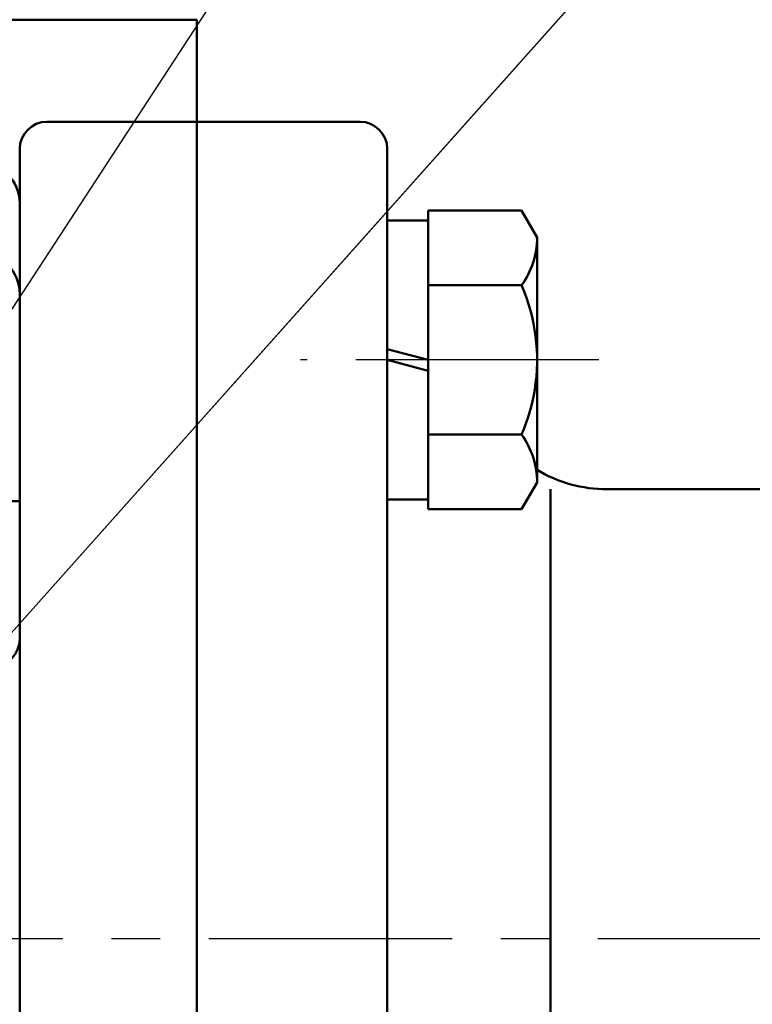
# Model space of a CAD drawing. Units: millimetres. Extents: x 0 to 1343, y -1 to 891.
# Drawn here: x 883 to 937, y 331 to 403 of the extents above; entities that cross this region are included whole.
import ezdxf

# ---------------------------------------------------------------- set-up
doc = ezdxf.new("R2010")
doc.units = ezdxf.units.MM
doc.header["$LTSCALE"] = 0.562592
doc.linetypes.add('CENTER', pattern=[50.8, 31.75, -6.35, 6.35, -6.35])
for name, color, linetype in [('NoLayerName_001', 7, 'Continuous'), ('NoLayerName_002', 7, 'Continuous'), ('NoLayerName_006', 7, 'Continuous'), ('NoLayerName_008', 7, 'Continuous'), ('NoLayerName_009', 7, 'Continuous'), ('NoLayerName_011', 7, 'Continuous'), ('NoLayerName_013', 7, 'Continuous'), ('NoLayerName_014', 7, 'Continuous'), ('NoLayerName_016', 7, 'Continuous')]:
    doc.layers.add(name, color=color, linetype=linetype)
doc.styles.get("Standard").update_dxf_attribs({"font": 'txt', "bigfont": 'extfont2'})
doc.dimstyles.get("Standard").update_dxf_attribs({"dimtxt": 2.5, "dimasz": 2.5, "dimexe": 1.25, "dimexo": 0.625, "dimtad": 1, "dimzin": 0, "dimdsep": 46, "dimtxsty": 'Standard', "dimcen": 2.5, "dimadec": 0, "dimazin": 0, "dimtfac": 0.75, "dimtmove": 0, "dimatfit": 3, "dimfxl": 1, "dimarcsym": 0})

msp = doc.modelspace()

# ---------------------------------------------------------------- linework, layer by layer
at = {"layer": 'NoLayerName_001', "color": 7, "linetype": 'CENTER', "lineweight": 25}
msp.add_line((925.439, 378.109), (903.52, 378.109), dxfattribs=at)
at = {"layer": 'NoLayerName_002', "color": 254, "linetype": 'Continuous', "lineweight": 50}
for p, q in [((884.891, 395.609), (895.891, 395.609)), ((882.891, 283.109), (882.891, 393.609)), ((895.891, 335.609), (895.891, 386.609)), ((921.891, 368.609), (921.891, 302.609)), ((895.891, 335.609), (895.891, 275.609))]:
    msp.add_line(p, q, dxfattribs=at)
msp.add_arc((884.891, 393.609), 2, 90, 180, dxfattribs=at)
at = {"layer": 'NoLayerName_006', "color": 254, "linetype": 'Continuous', "lineweight": 50}
msp.add_line((861.872, 367.745), (882.891, 367.745), dxfattribs=at)
for centre, radius, start, end in [((879.891, 382.969), 3, 0, 90), ((880.891, 357.609), 2, 270, 0)]:
    msp.add_arc(centre, radius, start, end, dxfattribs=at)
at = {"layer": 'NoLayerName_008', "color": 4, "linetype": 'CENTER', "lineweight": 25}
msp.add_line((725.306, 335.609), (984.144, 335.609), dxfattribs=at)
at = {"layer": 'NoLayerName_009', "color": 5, "linetype": 'Continuous', "lineweight": 50}
for p, q in [((912.891, 378.109), (909.891, 378.913)), ((909.891, 378.109), (912.891, 377.305)), ((933.624, 368.609), (926.033, 368.609)), ((939.509, 368.609), (933.624, 368.609))]:
    msp.add_line(p, q, dxfattribs=at)
msp.add_arc((926.033, 378.609), 10, 239.0551, 270, dxfattribs=at)
at = {"layer": 'NoLayerName_011', "color": 173, "linetype": 'Continuous', "lineweight": 25}
msp.add_line((934.642, 416.806), (864.445, 338.059), dxfattribs=at)
at = {"layer": 'NoLayerName_011', "color": 254, "linetype": 'Continuous', "lineweight": 50}
for p, q in [((854.391, 403.109), (895.891, 403.109)), ((895.891, 386.609), (895.891, 395.609)), ((909.891, 387.266), (909.891, 283.952))]:
    msp.add_line(p, q, dxfattribs=at)
msp.add_arc((879.891, 389.609), 3, 360, 90, dxfattribs=at)
at = {"layer": 'NoLayerName_013', "color": 4, "linetype": 'Continuous', "lineweight": 50}
for p, q in [((895.891, 395.609), (907.891, 395.609)), ((909.891, 393.609), (909.891, 387.266))]:
    msp.add_line(p, q, dxfattribs=at)
msp.add_arc((907.891, 393.609), 2, 0, 90, dxfattribs=at)
at = {"layer": 'NoLayerName_014', "color": 5, "linetype": 'Continuous', "lineweight": 50}
for p, q in [((919.754, 389.078), (912.891, 389.078)), ((912.891, 367.139), (912.891, 389.078)), ((919.754, 389.078), (920.891, 387.109)), ((912.891, 388.359), (909.891, 388.359)), ((920.891, 387.109), (920.891, 376.237)), ((919.754, 383.594), (912.891, 383.594)), ((920.891, 369.109), (920.891, 376.237)), ((919.754, 372.624), (912.891, 372.624)), ((919.754, 367.139), (920.891, 369.109)), ((912.891, 367.859), (909.891, 367.859)), ((919.754, 367.139), (912.891, 367.139))]:
    msp.add_line(p, q, dxfattribs=at)
for centre, radius, start, end in [((914.89, 387.109), 6.002, 324.14654, 0), ((907.095, 378.109), 13.796, 350.96454, 23.4266), ((907.095, 378.109), 13.796, 336.5734, 350.96454), ((914.89, 369.109), 6.002, 360, 35.85346)]:
    msp.add_arc(centre, radius, start, end, dxfattribs=at)
at = {"layer": 'NoLayerName_016', "color": 254, "linetype": 'Continuous', "lineweight": 50}
for p, q in [((855.767, 403.109), (893.946, 403.109)), ((895.891, 395.609), (895.891, 403.109))]:
    msp.add_line(p, q, dxfattribs=at)

# ---------------------------------------------------------------- leaders
at = {"layer": 'NoLayerName_001', "color": 254, "linetype": 'Continuous', "lineweight": 25}
for points in [[(854.06, 338.576), (913.435, 429.497), (1031.143, 429.497)], [(864.445, 338.059), (934.642, 416.806), (1006.232, 416.806)]]:
    msp.add_leader(points, dimstyle='Standard', override={"dimasz": 4.5, "dimldrblk": 'OPEN30'}, dxfattribs=at)

doc.saveas('drawing.dxf')
